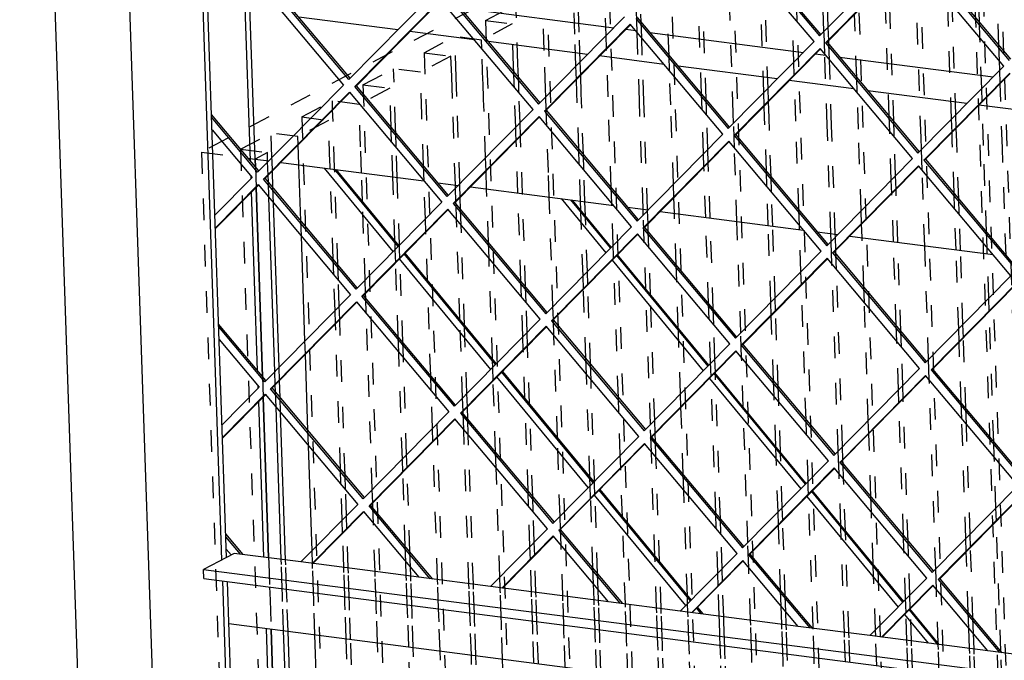
# Model space of a CAD drawing. Units: millimetres. Extents: x -31 to 256, y 17 to 217.
# Drawn here: x 132 to 138, y 41 to 45 of the extents above; entities that cross this region are included whole.
import ezdxf

# ---------------------------------------------------------------- set-up
doc = ezdxf.new("R2010")
doc.units = ezdxf.units.MM
doc.linetypes.add('DASHED', pattern=[15, 7, -8])

# ---------------------------------------------------------------- blocks, each defined once
blk = doc.blocks.new('frame_UNV_1300-75_2SR_std__10', base_point=(6597.71, 1364.36))
at = {"color": 7, "linetype": 'Continuous'}
for p, q in [((6597.71, 2258.61), (6623.8, 1491.36)), ((6729.04, 2251.34), (6778.78, 2244.91)), ((6708.88, 2244.23), (6676.82, 2248.38)), ((6733.72, 2241.02), (6712.78, 2243.73)), ((6782.67, 2244.41), (6785.94, 2243.98)), ((6790.43, 2243.4), (6840.17, 2236.97)), ((6770.27, 2236.29), (6738.21, 2240.44)), ((6795.11, 2233.08), (6774.17, 2235.79)), ((6844.06, 2236.47), (6847.33, 2236.04)), ((6851.81, 2235.46), (6901.55, 2229.03)), ((6831.66, 2228.35), (6799.6, 2232.5)), ((6856.5, 2225.14), (6835.56, 2227.85)), ((6893.05, 2220.41), (6860.98, 2224.56)), ((6917.89, 2217.2), (6896.94, 2219.91)), ((6662.72, 2202.46), (6667.11, 2201.89)), ((6671, 2201.39), (6717.37, 2195.39)), ((6721.86, 2194.81), (6728.5, 2193.95)), ((6732.39, 2193.45), (6778.76, 2187.45)), ((6783.25, 2186.87), (6789.88, 2186.01)), ((6793.78, 2185.51), (6840.15, 2179.51)), ((6844.63, 2178.93), (6851.27, 2178.07)), ((6855.17, 2177.57), (6901.54, 2171.57))]:
    blk.add_line(p, q, dxfattribs=at)
blk = doc.blocks.new('Glas_UNV_1300-75_2SR__11', base_point=(6681.38, 1831.26))
at = {"color": 7, "linetype": 'Continuous'}
for p, q in [((6707.44, 2172.61), (6685.2, 2199.55)), ((6708.99, 2174.18), (6688.38, 2199.14)), ((6688.84, 2199.08), (6709.22, 2174.41)), ((6761.75, 2189.65), (6776.21, 2172.15)), ((6777.75, 2173.72), (6764.93, 2189.24)), ((6777.98, 2173.95), (6765.4, 2189.18)), ((6738.98, 2134.43), (6709.44, 2170.19)), ((6740.53, 2135.99), (6710.99, 2171.76)), ((6711.22, 2171.99), (6740.75, 2136.22)), ((6809.29, 2135.53), (6779.75, 2171.29)), ((6809.52, 2135.76), (6779.98, 2171.52)), ((6778.21, 2169.73), (6807.75, 2133.96)), ((6770.52, 2096.24), (6740.98, 2132)), ((6772.07, 2097.8), (6742.53, 2133.57)), ((6742.76, 2133.8), (6772.29, 2098.03)), ((6840.83, 2097.34), (6811.29, 2133.1)), ((6841.06, 2097.57), (6811.52, 2133.33)), ((6809.75, 2131.54), (6839.29, 2095.77)), ((6802.06, 2058.05), (6772.52, 2093.81)), ((6803.61, 2059.61), (6774.07, 2095.38)), ((6774.3, 2095.61), (6803.83, 2059.84)), ((6872.37, 2059.15), (6842.83, 2094.92)), ((6872.6, 2059.38), (6843.06, 2095.14)), ((6841.29, 2093.35), (6870.82, 2057.58)), ((6807.1, 2055.39), (6805.61, 2057.19)), ((6805.84, 2057.42), (6807.56, 2055.33)), ((6872.83, 2055.16), (6880.47, 2045.9)), ((6883.65, 2045.49), (6874.37, 2056.73)), ((6884.12, 2045.43), (6874.6, 2056.96))]:
    blk.add_line(p, q, dxfattribs=at)
blk = doc.blocks.new('Flameplates_1300-75_2SR__12', base_point=(6645.35, 1467.83))
at = {"color": 8, "linetype": 'DASHED'}
for p, q in [((6892.96, 2334.7), (6645.35, 2204.7)), ((6917.42, 1615.41), (6892.96, 2334.7)), ((6901.64, 2333.58), (6926.1, 1614.28)), ((6895.7, 2330.46), (6920.16, 1611.16)), ((6875.89, 2320.06), (6900.35, 1600.76)), ((6856.08, 2309.66), (6880.54, 1590.36)), ((6836.27, 2299.26), (6860.73, 1579.96)), ((6903.42, 2239.16), (6901.53, 2294.71)), ((6816.47, 2288.86), (6840.92, 1569.56)), ((6897.11, 2246.66), (6895.68, 2288.78)), ((6848.2, 2245.11), (6846.84, 2285.14)), ((6846.81, 2243.7), (6845.42, 2284.4)), ((6796.66, 2278.46), (6821.12, 1559.16)), ((6817.46, 2217.33), (6815.71, 2268.8)), ((6776.85, 2268.06), (6801.31, 1548.77)), ((6878.21, 2209.48), (6876.27, 2266.7)), ((6767.6, 2243.54), (6766.94, 2262.86)), ((6807.17, 2223.49), (6805.81, 2263.6)), ((6808.67, 2221.71), (6807.22, 2264.34)), ((6827.32, 2223.95), (6826.04, 2261.36)), ((6828.71, 2225.36), (6827.54, 2259.58)), ((6867.9, 2216.33), (6866.44, 2259.15)), ((6869.4, 2214.55), (6867.83, 2260.56)), ((6757.04, 2257.66), (6781.5, 1538.37)), ((6766.19, 2242.8), (6765.72, 2256.54)), ((6796.66, 2235.98), (6795.92, 2257.83)), ((6888.09, 2215.39), (6886.78, 2254.2)), ((6737.23, 2247.26), (6747.14, 2252.46)), ((6747.79, 2233.14), (6747.14, 2252.46)), ((6756.28, 2237.6), (6755.82, 2251.34)), ((6786.33, 2243.53), (6786.03, 2252.26)), ((6889.48, 2216.8), (6888.27, 2252.42)), ((6737.23, 2247.26), (6761.69, 1527.97)), ((6737.23, 2247.26), (6745.91, 2246.14)), ((6776.28, 2242.38), (6776.09, 2248)), ((6787.66, 2246.7), (6787.57, 2249.36)), ((6787.82, 2241.74), (6787.66, 2246.7)), ((6837.06, 2233.82), (6836.55, 2248.86)), ((6857.39, 2228.83), (6856.7, 2249.27)), ((6897.28, 2241.71), (6897.11, 2246.66)), ((6745.91, 2246.14), (6736.01, 2240.94)), ((6746.38, 2232.4), (6745.91, 2246.14)), ((6767.93, 2233.91), (6767.6, 2243.54)), ((6787.08, 2221.26), (6786.33, 2243.53)), ((6847.06, 2236.37), (6846.81, 2243.7)), ((6848.34, 2240.81), (6848.2, 2245.11)), ((6717.42, 2236.86), (6727.33, 2242.06)), ((6736.01, 2240.94), (6727.33, 2242.06)), ((6727.77, 2228.93), (6727.33, 2242.06)), ((6736.1, 2238.19), (6736.01, 2240.94)), ((6766.54, 2232.51), (6766.19, 2242.8)), ((6776.43, 2238.08), (6776.28, 2242.38)), ((6788.53, 2221.07), (6787.82, 2241.74)), ((6848.39, 2239.54), (6848.34, 2240.81)), ((6897.84, 2225.27), (6897.28, 2241.71)), ((6717.42, 2236.86), (6741.88, 1517.57)), ((6717.42, 2236.86), (6726.1, 2235.74)), ((6736.45, 2227.81), (6736.1, 2238.19)), ((6756.71, 2225.19), (6756.28, 2237.6)), ((6776.96, 2222.57), (6776.43, 2238.08)), ((6848.56, 2234.59), (6848.39, 2239.54)), ((6903.59, 2234.21), (6903.42, 2239.16)), ((6726.1, 2235.74), (6716.2, 2230.54)), ((6726.33, 2229.12), (6726.1, 2235.74)), ((6768.07, 2229.61), (6767.93, 2233.91)), ((6796.83, 2231.03), (6796.66, 2235.98)), ((6837.21, 2229.52), (6837.06, 2233.82)), ((6847.84, 2213.4), (6847.06, 2236.37)), ((6849.28, 2213.22), (6848.56, 2234.59)), ((6903.69, 2231.19), (6903.59, 2234.21)), ((6697.61, 2226.46), (6707.52, 2231.66)), ((6716.2, 2230.54), (6707.52, 2231.66)), ((6708.17, 2212.34), (6707.52, 2231.66)), ((6716.67, 2216.8), (6716.2, 2230.54)), ((6746.44, 2230.65), (6746.38, 2232.4)), ((6746.58, 2226.5), (6746.44, 2230.65)), ((6747.94, 2228.86), (6747.79, 2233.14)), ((6766.68, 2228.2), (6766.54, 2232.51)), ((6797.21, 2219.95), (6796.83, 2231.03)), ((6903.83, 2226.89), (6903.69, 2231.19)), ((6726.57, 2222), (6726.33, 2229.12)), ((6727.98, 2222.74), (6727.77, 2228.93)), ((6736.48, 2227.2), (6736.45, 2227.81)), ((6748.02, 2226.31), (6747.94, 2228.86)), ((6766.83, 2223.88), (6766.68, 2228.2)), ((6768.28, 2223.69), (6768.07, 2229.61)), ((6837.71, 2214.71), (6837.21, 2229.52)), ((6857.56, 2223.87), (6857.39, 2228.83)), ((6706.29, 2225.34), (6696.39, 2220.14)), ((6697.61, 2226.46), (6722.07, 1507.17)), ((6697.61, 2226.46), (6706.29, 2225.34)), ((6706.72, 2212.81), (6706.29, 2225.34)), ((6736.66, 2221.71), (6736.48, 2227.2)), ((6746.61, 2225.69), (6746.58, 2226.5)), ((6747.05, 2212.75), (6746.61, 2225.69)), ((6748.11, 2223.91), (6748.02, 2226.31)), ((6756.79, 2222.63), (6756.71, 2225.19)), ((6828.85, 2221.05), (6828.71, 2225.36)), ((6897.99, 2220.96), (6897.84, 2225.27)), ((6904.54, 2206.07), (6903.83, 2226.89)), ((6677.8, 2216.06), (6687.71, 2221.26)), ((6696.39, 2220.14), (6687.71, 2221.26)), ((6687.81, 2218.42), (6687.71, 2221.26)), ((6727.52, 2194.08), (6726.57, 2222)), ((6728.95, 2194.41), (6727.98, 2222.74)), ((6737.3, 2202.88), (6736.66, 2221.71)), ((6748.44, 2214.16), (6748.11, 2223.91)), ((6756.94, 2218.33), (6756.79, 2222.63)), ((6767.45, 2205.66), (6766.83, 2223.88)), ((6768.95, 2203.87), (6768.28, 2223.69)), ((6777.96, 2193.16), (6776.96, 2222.57)), ((6788.27, 2186.22), (6787.08, 2221.26)), ((6789.72, 2186.03), (6788.53, 2221.07)), ((6807.34, 2218.53), (6807.17, 2223.49)), ((6808.78, 2218.46), (6808.67, 2221.71)), ((6827.46, 2219.64), (6827.32, 2223.95)), ((6829.03, 2215.84), (6828.85, 2221.05)), ((6857.96, 2212.09), (6857.56, 2223.87)), ((6898.47, 2206.86), (6897.99, 2220.96)), ((6688.45, 2199.56), (6687.81, 2218.42)), ((6696.86, 2206.4), (6696.39, 2220.14)), ((6756.95, 2218.15), (6756.94, 2218.33)), ((6757.11, 2213.2), (6756.95, 2218.15)), ((6798.08, 2194.32), (6797.21, 2219.95)), ((6807.83, 2204.19), (6807.34, 2218.53)), ((6808.84, 2216.75), (6808.78, 2218.46)), ((6827.59, 2216.02), (6827.46, 2219.64)), ((6686.49, 2214.94), (6676.58, 2209.74)), ((6677.8, 2216.06), (6702.26, 1496.77)), ((6677.8, 2216.06), (6686.49, 2214.94)), ((6686.95, 2201.37), (6686.49, 2214.94)), ((6717.23, 2200.32), (6716.67, 2216.8)), ((6809.22, 2205.6), (6808.84, 2216.75)), ((6817.57, 2214.07), (6817.46, 2217.33)), ((6828.18, 2198.5), (6827.59, 2216.02)), ((6829.68, 2196.72), (6829.03, 2215.84)), ((6838.69, 2186), (6837.71, 2214.71)), ((6868.07, 2211.38), (6867.9, 2216.33)), ((6869.53, 2210.6), (6869.4, 2214.55)), ((6888.24, 2211.09), (6888.09, 2215.39)), ((6889.63, 2212.5), (6889.48, 2216.8)), ((6706.76, 2211.6), (6706.72, 2212.81)), ((6706.89, 2207.86), (6706.76, 2211.6)), ((6708.22, 2211.03), (6708.17, 2212.34)), ((6747.1, 2211.34), (6747.05, 2212.75)), ((6747.11, 2210.81), (6747.1, 2211.34)), ((6748.58, 2209.86), (6748.44, 2214.16)), ((6757.61, 2198.61), (6757.11, 2213.2)), ((6817.84, 2206.04), (6817.57, 2214.07)), ((6849.03, 2178.36), (6847.84, 2213.4)), ((6850.47, 2178.17), (6849.28, 2213.22)), ((6858.86, 2185.76), (6857.96, 2212.09)), ((6868.09, 2210.78), (6868.07, 2211.38)), ((6889.78, 2207.98), (6889.63, 2212.5)), ((6658, 2205.66), (6667.9, 2210.86)), ((6676.58, 2209.74), (6667.9, 2210.86)), ((6668.17, 2202.97), (6667.9, 2210.86)), ((6676.67, 2207.13), (6676.58, 2209.74)), ((6708.39, 2206.08), (6708.22, 2211.03)), ((6747.19, 2208.45), (6747.11, 2210.81)), ((6747.77, 2191.46), (6747.19, 2208.45)), ((6748.6, 2209.52), (6748.58, 2209.86)), ((6748.61, 2209), (6748.6, 2209.52)), ((6749.22, 2191.27), (6748.61, 2209)), ((6868.6, 2195.64), (6868.09, 2210.78)), ((6869.57, 2209.59), (6869.53, 2210.6)), ((6869.99, 2197.05), (6869.57, 2209.59)), ((6878.35, 2205.51), (6878.21, 2209.48)), ((6888.34, 2208.17), (6888.24, 2211.09)), ((6888.91, 2191.34), (6888.34, 2208.17)), ((6658, 2205.66), (6682.45, 1486.37)), ((6658, 2205.66), (6666.68, 2204.54)), ((6676.89, 2200.62), (6676.67, 2207.13)), ((6697.14, 2198.01), (6696.86, 2206.4)), ((6707.27, 2196.7), (6706.89, 2207.86)), ((6708.71, 2196.51), (6708.39, 2206.08)), ((6767.62, 2200.7), (6767.45, 2205.66)), ((6809.36, 2201.3), (6809.22, 2205.6)), ((6818.65, 2182.29), (6817.84, 2206.04)), ((6878.57, 2198.88), (6878.35, 2205.51)), ((6890.41, 2189.56), (6889.78, 2207.98)), ((6899.42, 2178.84), (6898.47, 2206.86)), ((6905.72, 2171.35), (6904.54, 2206.07)), ((6645.35, 2204.7), (6662.72, 2202.46)), ((6645.35, 2204.7), (6669.81, 1485.41)), ((6666.68, 2204.54), (6662.72, 2202.46)), ((6666.77, 2201.93), (6666.68, 2204.54)), ((6668.21, 2201.75), (6668.17, 2202.97)), ((6668.31, 2198.66), (6668.21, 2201.75)), ((6737.45, 2198.57), (6737.3, 2202.88)), ((6769.12, 2198.92), (6768.95, 2203.87)), ((6807.97, 2199.89), (6807.83, 2204.19)), ((6662.8, 2199.98), (6663.03, 2193.3)), ((6666.93, 2197.25), (6666.78, 2201.56)), ((6686.97, 2200.85), (6686.95, 2201.37)), ((6687.02, 2199.32), (6686.97, 2200.85)), ((6688.01, 2169.99), (6687.02, 2199.32)), ((6688.46, 2199.03), (6688.45, 2199.56)), ((6689.51, 2168.21), (6688.46, 2199.03)), ((6717.4, 2195.36), (6717.23, 2200.32)), ((6737.65, 2192.77), (6737.45, 2198.57)), ((6757.63, 2198.08), (6757.61, 2198.61)), ((6768.02, 2188.84), (6767.62, 2200.7)), ((6769.47, 2188.65), (6769.12, 2198.92)), ((6808.53, 2183.6), (6807.97, 2199.89)), ((6809.97, 2183.41), (6809.36, 2201.3)), ((6879.41, 2174.43), (6878.57, 2198.88)), ((6697.46, 2188.64), (6697.14, 2198.01)), ((6707.98, 2175.91), (6707.27, 2196.7)), ((6709.46, 2174.66), (6708.71, 2196.51)), ((6717.81, 2183.12), (6717.4, 2195.36)), ((6757.9, 2190.15), (6757.63, 2198.08)), ((6828.35, 2193.54), (6828.18, 2198.5)), ((6829.85, 2191.76), (6829.68, 2196.72)), ((6868.75, 2191.33), (6868.6, 2195.64)), ((6870.14, 2192.74), (6869.99, 2197.05)), ((6667.17, 2190.03), (6667, 2194.98)), ((6668.67, 2188.24), (6668.5, 2193.2)), ((6727.56, 2193), (6727.52, 2194.08)), ((6727.7, 2188.7), (6727.56, 2193)), ((6728.96, 2193.89), (6728.95, 2194.41)), ((6729.09, 2190.11), (6728.96, 2193.89)), ((6738.24, 2175.33), (6737.65, 2192.77)), ((6778.13, 2188.21), (6777.96, 2193.16)), ((6798.23, 2190.02), (6798.08, 2194.32)), ((6828.78, 2180.98), (6828.35, 2193.54)), ((6870.72, 2175.56), (6870.14, 2192.74)), ((6729.23, 2186.04), (6729.09, 2190.11)), ((6748.75, 2162.83), (6747.77, 2191.46)), ((6750.24, 2161.05), (6749.22, 2191.27)), ((6759.1, 2154.81), (6757.9, 2190.15)), ((6798.4, 2184.91), (6798.23, 2190.02)), ((6830.22, 2180.79), (6829.85, 2191.76)), ((6869.28, 2175.74), (6868.75, 2191.33)), ((6889.08, 2186.39), (6888.91, 2191.34)), ((6890.58, 2184.6), (6890.41, 2189.56)), ((6698.32, 2163.37), (6697.48, 2188.12)), ((6727.73, 2187.82), (6727.7, 2188.7)), ((6727.9, 2182.87), (6727.73, 2187.82)), ((6729.4, 2181.09), (6729.23, 2186.04)), ((6768.12, 2185.88), (6768.02, 2188.84)), ((6769.62, 2184.06), (6769.47, 2188.65)), ((6778.15, 2187.53), (6778.13, 2188.21)), ((6778.59, 2174.57), (6778.15, 2187.53)), ((6788.34, 2184.44), (6788.27, 2186.22)), ((6789.73, 2185.85), (6789.72, 2186.03)), ((6789.87, 2181.55), (6789.73, 2185.85)), ((6838.86, 2181.05), (6838.69, 2186)), ((6889.53, 2173.12), (6889.08, 2186.39)), ((6717.96, 2178.82), (6717.81, 2183.12)), ((6729, 2150.45), (6727.9, 2182.87)), ((6768.84, 2164.69), (6768.14, 2185.35)), ((6770.23, 2166.1), (6769.64, 2183.54)), ((6788.63, 2175.71), (6788.34, 2184.44)), ((6798.97, 2168.17), (6798.4, 2184.91)), ((6809.48, 2155.67), (6808.53, 2183.6)), ((6810.97, 2153.89), (6809.97, 2183.41)), ((6859, 2181.46), (6858.86, 2185.76)), ((6890.98, 2172.94), (6890.58, 2184.6)), ((6677.68, 2177.53), (6677.51, 2182.48)), ((6730.5, 2148.63), (6729.4, 2181.09)), ((6789.96, 2178.88), (6789.87, 2181.55)), ((6819.88, 2146.26), (6818.65, 2182.29)), ((6829.62, 2156.13), (6828.78, 2180.98)), ((6831.01, 2157.54), (6830.22, 2180.79)), ((6838.9, 2179.67), (6838.86, 2181.05)), ((6839.37, 2166.01), (6838.9, 2179.67)), ((6859.15, 2177.05), (6859, 2181.46)), ((6718.49, 2163.18), (6717.96, 2178.82)), ((6790.13, 2173.93), (6789.96, 2178.88)), ((6849.11, 2175.88), (6849.03, 2178.36)), ((6850.5, 2177.29), (6850.47, 2178.17)), ((6850.65, 2172.99), (6850.5, 2177.29)), ((6859.7, 2161.01), (6859.15, 2177.05)), ((6899.59, 2173.89), (6899.42, 2178.84)), ((6708.07, 2173.25), (6707.99, 2175.39)), ((6708.21, 2168.94), (6708.07, 2173.25)), ((6709.48, 2174.1), (6709.46, 2174.66)), ((6709.49, 2173.57), (6709.48, 2174.1)), ((6709.6, 2170.35), (6709.49, 2173.57)), ((6738.41, 2170.37), (6738.24, 2175.33)), ((6778.64, 2173.15), (6778.59, 2174.57)), ((6778.66, 2172.62), (6778.64, 2173.15)), ((6789.15, 2160.42), (6788.63, 2175.71)), ((6790.65, 2158.6), (6790.13, 2173.93)), ((6849.36, 2168.55), (6849.11, 2175.88)), ((6870.21, 2148.51), (6869.28, 2175.74)), ((6871.7, 2146.73), (6870.72, 2175.56)), ((6880.66, 2137.7), (6879.41, 2174.43)), ((6890.4, 2147.57), (6889.53, 2173.12)), ((6899.66, 2171.81), (6899.59, 2173.89)), ((6688.18, 2165.03), (6688.01, 2169.99)), ((6710.53, 2143.22), (6709.6, 2170.35)), ((6739.52, 2137.72), (6738.41, 2170.37)), ((6778.74, 2170.26), (6778.66, 2172.62)), ((6780.26, 2125.34), (6778.74, 2170.26)), ((6850.69, 2171.72), (6850.65, 2172.99)), ((6850.86, 2166.77), (6850.69, 2171.72)), ((6891.79, 2148.98), (6890.98, 2172.94)), ((6900.15, 2157.45), (6899.66, 2171.81)), ((6689.68, 2163.25), (6689.51, 2168.21)), ((6709.03, 2145), (6708.21, 2168.94)), ((6799.14, 2163.21), (6798.97, 2168.17)), ((6851.42, 2108.07), (6849.36, 2168.55)), ((6852.81, 2109.48), (6850.86, 2166.77)), ((6688.58, 2153.49), (6688.18, 2165.03)), ((6768.99, 2160.39), (6768.84, 2164.69)), ((6770.38, 2161.8), (6770.23, 2166.1)), ((6839.51, 2161.71), (6839.37, 2166.01)), ((6689.97, 2154.9), (6689.68, 2163.25)), ((6698.47, 2159.07), (6698.32, 2163.37)), ((6719.53, 2132.5), (6718.51, 2162.66)), ((6748.91, 2157.88), (6748.75, 2162.83)), ((6750.41, 2156.09), (6750.24, 2161.05)), ((6769.76, 2137.84), (6768.99, 2160.39)), ((6771.26, 2136.06), (6770.38, 2161.8)), ((6799.67, 2147.69), (6799.14, 2163.21)), ((6840.99, 2118.19), (6839.51, 2161.71)), ((6859.87, 2156.06), (6859.7, 2161.01)), ((6698.52, 2157.49), (6698.47, 2159.07)), ((6698.69, 2152.54), (6698.52, 2157.49)), ((6749.35, 2144.94), (6748.91, 2157.88)), ((6790.64, 2116.63), (6789.17, 2159.89)), ((6792.03, 2118.03), (6790.67, 2158.08)), ((6831.16, 2153.24), (6831.01, 2157.54)), ((6900.29, 2153.15), (6900.15, 2157.45)), ((6690.11, 2150.6), (6689.97, 2154.9)), ((6750.74, 2146.35), (6750.41, 2156.09)), ((6759.25, 2150.51), (6759.1, 2154.81)), ((6809.64, 2150.72), (6809.48, 2155.67)), ((6829.77, 2151.83), (6829.62, 2156.13)), ((6861.16, 2117.95), (6859.87, 2156.06)), ((6688.72, 2149.19), (6688.58, 2153.49)), ((6700.63, 2095.55), (6698.69, 2152.54)), ((6811.14, 2148.94), (6810.97, 2153.89)), ((6830.49, 2130.68), (6829.77, 2151.83)), ((6831.99, 2128.9), (6831.16, 2153.24)), ((6901.72, 2111.03), (6900.29, 2153.15)), ((6690.32, 2102.17), (6688.72, 2149.19)), ((6691.82, 2100.39), (6690.11, 2150.6)), ((6729.86, 2125.18), (6729.02, 2149.92)), ((6731.25, 2126.59), (6730.52, 2148.11)), ((6759.25, 2150.34), (6759.25, 2150.51)), ((6759.42, 2145.38), (6759.25, 2150.34)), ((6810.13, 2136.38), (6809.64, 2150.72)), ((6811.52, 2137.79), (6811.14, 2148.94)), ((6870.37, 2143.56), (6870.21, 2148.51)), ((6890.55, 2143.27), (6890.4, 2147.57)), ((6891.94, 2144.68), (6891.79, 2148.98)), ((6709.2, 2140.04), (6709.03, 2145)), ((6749.5, 2140.63), (6749.35, 2144.94)), ((6750.89, 2142.04), (6750.74, 2146.35)), ((6760.55, 2112.26), (6759.42, 2145.38)), ((6800.39, 2126.5), (6799.68, 2147.16)), ((6820.15, 2138.22), (6819.88, 2146.26)), ((6871.87, 2141.78), (6871.7, 2146.73)), ((6892.72, 2121.74), (6891.94, 2144.68)), ((6678.98, 2139.31), (6678.83, 2143.62)), ((6710.69, 2138.26), (6710.53, 2143.22)), ((6751.53, 2123.17), (6750.89, 2142.04)), ((6870.91, 2127.82), (6870.37, 2143.56)), ((6872.3, 2129.23), (6871.87, 2141.78)), ((6891.22, 2123.52), (6890.55, 2143.27)), ((6710.37, 2105.43), (6709.2, 2140.04)), ((6711.76, 2106.84), (6710.69, 2138.26)), ((6750.03, 2124.99), (6749.5, 2140.63)), ((6820.69, 2122.22), (6820.15, 2138.22)), ((6670.62, 2130.85), (6670.47, 2135.15)), ((6739.61, 2135.06), (6739.54, 2137.19)), ((6739.75, 2130.76), (6739.61, 2135.06)), ((6769.93, 2132.89), (6769.76, 2137.84)), ((6771.42, 2131.1), (6771.26, 2136.06)), ((6810.18, 2134.96), (6810.13, 2136.38)), ((6810.2, 2134.43), (6810.18, 2134.96)), ((6811.67, 2133.48), (6811.52, 2137.79)), ((6880.88, 2131.07), (6880.66, 2137.7)), ((6665.11, 2132.16), (6665.33, 2125.49)), ((6669.23, 2129.44), (6669.08, 2133.74)), ((6719.7, 2127.55), (6719.53, 2132.5)), ((6771.06, 2099.53), (6769.93, 2132.89)), ((6810.28, 2132.08), (6810.2, 2134.43)), ((6811.78, 2087.86), (6810.28, 2132.08)), ((6811.68, 2133.14), (6811.67, 2133.48)), ((6813.28, 2086.07), (6811.7, 2132.61)), ((6740.54, 2107.51), (6739.75, 2130.76)), ((6772.54, 2098.28), (6771.42, 2131.1)), ((6830.66, 2125.73), (6830.49, 2130.68)), ((6832.15, 2123.95), (6831.99, 2128.9)), ((6872.45, 2124.93), (6872.3, 2129.23)), ((6882.96, 2069.88), (6880.88, 2131.07)), ((6669.48, 2122.21), (6669.31, 2127.16)), ((6670.98, 2120.43), (6670.81, 2125.38)), ((6720.12, 2115.31), (6719.7, 2127.55)), ((6731.4, 2122.29), (6731.25, 2126.59)), ((6780.43, 2120.39), (6780.26, 2125.34)), ((6800.53, 2122.2), (6800.39, 2126.5)), ((6831.21, 2109.49), (6830.66, 2125.73)), ((6871.06, 2123.52), (6870.91, 2127.82)), ((6730.01, 2120.88), (6729.86, 2125.18)), ((6731.54, 2118.22), (6731.4, 2122.29)), ((6751.05, 2095.01), (6750.05, 2124.46)), ((6752.55, 2093.23), (6751.55, 2122.65)), ((6801.28, 2100.35), (6800.53, 2122.2)), ((6832.71, 2107.68), (6832.15, 2123.95)), ((6872.51, 2080.7), (6871.06, 2123.52)), ((6874.01, 2078.92), (6872.45, 2124.93)), ((6891.39, 2118.57), (6891.22, 2123.52)), ((6730.04, 2120.01), (6730.01, 2120.88)), ((6730.21, 2115.05), (6730.04, 2120.01)), ((6780.9, 2106.75), (6780.43, 2120.39)), ((6822.18, 2078.44), (6820.71, 2121.7)), ((6892.89, 2116.79), (6892.72, 2121.74)), ((6731.71, 2113.27), (6731.54, 2118.22)), ((6790.94, 2107.89), (6790.64, 2116.63)), ((6792.18, 2113.73), (6792.03, 2118.03)), ((6841.16, 2113.23), (6840.99, 2118.19)), ((6861.31, 2113.64), (6861.16, 2117.95)), ((6892.71, 2079.76), (6891.39, 2118.57)), ((6894.1, 2081.17), (6892.89, 2116.79)), ((6679.98, 2109.71), (6679.81, 2114.67)), ((6720.26, 2111), (6720.12, 2115.31)), ((6731.91, 2065.12), (6730.21, 2115.05)), ((6733.35, 2064.93), (6731.71, 2113.27)), ((6792.27, 2111.07), (6792.18, 2113.73)), ((6841.67, 2098.19), (6841.16, 2113.23)), ((6862.01, 2093.19), (6861.31, 2113.64)), ((6721.78, 2066.43), (6720.26, 2111)), ((6761.4, 2087), (6760.56, 2111.73)), ((6792.44, 2106.11), (6792.27, 2111.07)), ((6852.96, 2105.17), (6852.81, 2109.48)), ((6901.89, 2106.07), (6901.72, 2111.03)), ((6711.91, 2102.54), (6711.76, 2106.84)), ((6740.71, 2102.56), (6740.54, 2107.51)), ((6781.04, 2102.45), (6780.9, 2106.75)), ((6792.09, 2074.07), (6790.94, 2107.89)), ((6831.93, 2088.32), (6831.23, 2108.97)), ((6833.32, 2089.72), (6832.73, 2107.15)), ((6851.67, 2100.74), (6851.42, 2108.07)), ((6710.52, 2101.13), (6710.37, 2105.43)), ((6793.59, 2072.25), (6792.44, 2106.11)), ((6853, 2103.91), (6852.96, 2105.17)), ((6853.17, 2098.95), (6853, 2103.91)), ((6902.45, 2089.63), (6901.89, 2106.07)), ((6690.49, 2097.22), (6690.32, 2102.17)), ((6691.99, 2095.44), (6691.82, 2100.39)), ((6711.33, 2077.18), (6710.52, 2101.13)), ((6712.83, 2075.4), (6711.91, 2102.54)), ((6741.91, 2067.24), (6740.71, 2102.56)), ((6781.57, 2086.8), (6781.04, 2102.45)), ((6801.44, 2095.4), (6801.28, 2100.35)), ((6852.24, 2084.03), (6851.67, 2100.74)), ((6690.88, 2085.68), (6690.49, 2097.22)), ((6771.15, 2096.87), (6771.08, 2099)), ((6771.3, 2092.57), (6771.15, 2096.87)), ((6772.56, 2097.71), (6772.54, 2098.28)), ((6772.58, 2097.19), (6772.56, 2097.71)), ((6772.69, 2093.98), (6772.58, 2097.19)), ((6841.72, 2096.76), (6841.67, 2098.19)), ((6841.74, 2096.24), (6841.72, 2096.76)), ((6853.74, 2082.22), (6853.17, 2098.95)), ((6692.27, 2087.09), (6691.99, 2095.44)), ((6700.77, 2091.25), (6700.63, 2095.55)), ((6751.22, 2090.06), (6751.05, 2095.01)), ((6773.56, 2068.24), (6772.69, 2093.98)), ((6802.6, 2061.34), (6801.44, 2095.4)), ((6841.82, 2093.89), (6841.74, 2096.24)), ((6843.29, 2050.71), (6841.82, 2093.89)), ((6700.83, 2089.68), (6700.77, 2091.25)), ((6752.72, 2088.28), (6752.55, 2093.23)), ((6772.06, 2070.02), (6771.3, 2092.57)), ((6862.17, 2088.24), (6862.01, 2093.19)), ((6692.42, 2082.78), (6692.27, 2087.09)), ((6700.99, 2084.72), (6700.83, 2089.68)), ((6751.66, 2077.12), (6751.22, 2090.06)), ((6753.05, 2078.53), (6752.72, 2088.28)), ((6811.95, 2082.9), (6811.78, 2087.86)), ((6832.07, 2084.01), (6831.93, 2088.32)), ((6833.46, 2085.42), (6833.32, 2089.72)), ((6862.75, 2071.3), (6862.17, 2088.24)), ((6902.6, 2085.33), (6902.45, 2089.63)), ((6691.03, 2081.38), (6690.88, 2085.68)), ((6701.53, 2069.04), (6700.99, 2084.72)), ((6761.55, 2082.69), (6761.4, 2087)), ((6782.53, 2058.57), (6781.59, 2086.27)), ((6813.45, 2081.12), (6813.28, 2086.07)), ((6832.79, 2062.87), (6832.07, 2084.01)), ((6834.29, 2061.08), (6833.46, 2085.42)), ((6904.03, 2043.21), (6902.6, 2085.33)), ((6691.4, 2070.35), (6691.03, 2081.38)), ((6692.85, 2070.17), (6692.42, 2082.78)), ((6761.56, 2082.52), (6761.55, 2082.69)), ((6761.73, 2077.57), (6761.56, 2082.52)), ((6812.44, 2068.56), (6811.95, 2082.9)), ((6813.83, 2069.97), (6813.45, 2081.12)), ((6853.41, 2049.4), (6852.25, 2083.51)), ((6854.86, 2049.21), (6853.75, 2081.69)), ((6872.68, 2075.75), (6872.51, 2080.7)), ((6894.24, 2076.86), (6894.1, 2081.17)), ((6753.2, 2074.23), (6753.05, 2078.53)), ((6762.28, 2061.19), (6761.73, 2077.57)), ((6822.46, 2070.41), (6822.18, 2078.44)), ((6874.18, 2073.96), (6874.01, 2078.92)), ((6892.85, 2075.46), (6892.71, 2079.76)), ((6681.28, 2071.66), (6681.14, 2075.8)), ((6711.5, 2072.23), (6711.33, 2077.18)), ((6713, 2070.45), (6712.83, 2075.4)), ((6751.81, 2072.82), (6751.66, 2077.12)), ((6873.22, 2060.01), (6872.68, 2075.75)), ((6893.52, 2055.71), (6892.85, 2075.46)), ((6895.02, 2053.93), (6894.24, 2076.86)), ((6667.1, 2073.5), (6667.16, 2071.9)), ((6667.16, 2071.9), (6667.42, 2064.11)), ((6671.21, 2071.38), (6671.15, 2072.97)), ((6671.47, 2063.59), (6671.21, 2071.38)), ((6672.65, 2071.19), (6672.6, 2072.79)), ((6672.91, 2063.4), (6672.65, 2071.19)), ((6681.28, 2071.5), (6681.28, 2071.66)), ((6681.33, 2070.07), (6681.28, 2071.5)), ((6711.65, 2067.73), (6711.5, 2072.23)), ((6752.16, 2062.5), (6751.81, 2072.82)), ((6753.6, 2062.31), (6753.2, 2074.23)), ((6792.66, 2057.26), (6792.11, 2073.54)), ((6794.1, 2057.07), (6793.61, 2071.72)), ((6874.61, 2061.41), (6874.18, 2073.96)), ((6681.6, 2062.28), (6681.33, 2070.07)), ((6691.46, 2068.76), (6691.4, 2070.35)), ((6691.72, 2060.97), (6691.46, 2068.76)), ((6692.9, 2068.57), (6692.85, 2070.17)), ((6693.17, 2060.78), (6692.9, 2068.57)), ((6701.58, 2067.45), (6701.53, 2069.04)), ((6713.1, 2067.55), (6713, 2070.45)), ((6772.23, 2065.07), (6772.06, 2070.02)), ((6773.73, 2063.29), (6773.56, 2068.24)), ((6812.58, 2064.26), (6812.44, 2068.56)), ((6813.97, 2065.67), (6813.83, 2069.97)), ((6823.04, 2053.33), (6822.46, 2070.41)), ((6863.47, 2050.13), (6862.77, 2070.78)), ((6883.19, 2063.25), (6882.96, 2069.88)), ((6701.85, 2059.66), (6701.58, 2067.45)), ((6711.71, 2066.14), (6711.65, 2067.73)), ((6711.97, 2058.35), (6711.71, 2066.14)), ((6713.15, 2065.96), (6713.1, 2067.55)), ((6713.42, 2058.16), (6713.15, 2065.96)), ((6721.83, 2064.83), (6721.78, 2066.43)), ((6722.1, 2057.04), (6721.83, 2064.83)), ((6731.96, 2063.52), (6731.91, 2065.12)), ((6733.4, 2063.34), (6733.35, 2064.93)), ((6742.03, 2063.81), (6741.91, 2067.24)), ((6772.41, 2059.88), (6772.23, 2065.07)), ((6814.36, 2054.45), (6813.97, 2065.67)), ((6667.42, 2064.11), (6667.49, 2061.99)), ((6667.49, 2061.99), (6667.57, 2059.85)), ((6671.54, 2061.46), (6671.47, 2063.59)), ((6672.99, 2061.28), (6672.91, 2063.4)), ((6681.67, 2060.15), (6681.6, 2062.28)), ((6732.22, 2055.73), (6731.96, 2063.52)), ((6733.67, 2055.54), (6733.4, 2063.34)), ((6742.06, 2062.94), (6742.03, 2063.81)), ((6742.09, 2062.21), (6742.06, 2062.94)), ((6742.35, 2054.42), (6742.09, 2062.21)), ((6752.21, 2060.9), (6752.16, 2062.5)), ((6753.66, 2060.72), (6753.6, 2062.31)), ((6773.85, 2059.69), (6773.73, 2063.29)), ((6812.91, 2054.64), (6812.58, 2064.26)), ((6832.96, 2057.91), (6832.79, 2062.87)), ((6883.78, 2045.84), (6883.19, 2063.25)), ((6667.57, 2059.85), (6667.88, 2050.46)), ((6671.61, 2059.33), (6671.54, 2061.46)), ((6671.93, 2049.94), (6671.61, 2059.33)), ((6673.06, 2059.14), (6672.99, 2061.28)), ((6673.38, 2049.75), (6673.06, 2059.14)), ((6681.74, 2058.02), (6681.67, 2060.15)), ((6691.79, 2058.85), (6691.72, 2060.97)), ((6691.87, 2056.71), (6691.79, 2058.85)), ((6693.24, 2058.66), (6693.17, 2060.78)), ((6693.31, 2056.52), (6693.24, 2058.66)), ((6701.92, 2057.54), (6701.85, 2059.66)), ((6712.05, 2056.23), (6711.97, 2058.35)), ((6752.48, 2053.11), (6752.21, 2060.9)), ((6753.92, 2052.92), (6753.66, 2060.72)), ((6762.34, 2059.59), (6762.28, 2061.19)), ((6762.6, 2051.8), (6762.34, 2059.59)), ((6772.46, 2058.28), (6772.41, 2059.88)), ((6773.91, 2058.1), (6773.85, 2059.69)), ((6782.57, 2057.53), (6782.53, 2058.57)), ((6802.69, 2058.69), (6802.62, 2060.81)), ((6802.79, 2055.95), (6802.69, 2058.69)), ((6834.46, 2056.13), (6834.29, 2061.08)), ((6873.26, 2058.57), (6873.22, 2060.01)), ((6873.28, 2058.05), (6873.26, 2058.57)), ((6874.75, 2057.11), (6874.61, 2061.41)), ((6682.06, 2048.63), (6681.74, 2058.02)), ((6692.19, 2047.32), (6691.87, 2056.71)), ((6693.63, 2047.13), (6693.31, 2056.52)), ((6701.99, 2055.4), (6701.92, 2057.54)), ((6702.31, 2046.01), (6701.99, 2055.4)), ((6712.12, 2054.09), (6712.05, 2056.23)), ((6713.49, 2056.04), (6713.42, 2058.16)), ((6713.56, 2053.9), (6713.49, 2056.04)), ((6722.17, 2054.92), (6722.1, 2057.04)), ((6732.3, 2053.61), (6732.22, 2055.73)), ((6733.74, 2053.42), (6733.67, 2055.54)), ((6772.73, 2050.49), (6772.46, 2058.28)), ((6774.17, 2050.3), (6773.91, 2058.1)), ((6782.85, 2049.18), (6782.57, 2057.53)), ((6792.71, 2055.67), (6792.66, 2057.26)), ((6792.98, 2047.87), (6792.71, 2055.67)), ((6794.16, 2055.48), (6794.1, 2057.07)), ((6794.42, 2047.68), (6794.16, 2055.48)), ((6802.84, 2054.36), (6802.79, 2055.95)), ((6833.16, 2052.02), (6832.96, 2057.91)), ((6834.61, 2051.83), (6834.46, 2056.13)), ((6873.36, 2055.7), (6873.28, 2058.05)), ((6873.67, 2046.78), (6873.36, 2055.7)), ((6874.76, 2056.76), (6874.75, 2057.11)), ((6875.11, 2046.59), (6874.78, 2056.23)), ((6893.69, 2050.75), (6893.52, 2055.71)), ((6712.44, 2044.7), (6712.12, 2054.09)), ((6713.88, 2044.51), (6713.56, 2053.9)), ((6722.24, 2052.78), (6722.17, 2054.92)), ((6722.56, 2043.39), (6722.24, 2052.78)), ((6732.37, 2051.47), (6732.3, 2053.61)), ((6733.81, 2051.28), (6733.74, 2053.42)), ((6742.42, 2052.3), (6742.35, 2054.42)), ((6742.5, 2050.16), (6742.42, 2052.3)), ((6752.55, 2050.99), (6752.48, 2053.11)), ((6753.99, 2050.8), (6753.92, 2052.92)), ((6803.1, 2046.56), (6802.84, 2054.36)), ((6812.97, 2053.05), (6812.91, 2054.64)), ((6813.12, 2048.6), (6812.97, 2053.05)), ((6814.41, 2052.86), (6814.36, 2054.45)), ((6814.62, 2046.79), (6814.41, 2052.86)), ((6823.09, 2051.74), (6823.04, 2053.33)), ((6833.22, 2050.43), (6833.16, 2052.02)), ((6895.19, 2048.97), (6895.02, 2053.93)), ((6732.69, 2042.08), (6732.37, 2051.47)), ((6734.13, 2041.89), (6733.81, 2051.28)), ((6742.81, 2040.77), (6742.5, 2050.16)), ((6752.62, 2048.85), (6752.55, 2050.99)), ((6752.94, 2039.46), (6752.62, 2048.85)), ((6754.07, 2048.66), (6753.99, 2050.8)), ((6762.67, 2049.68), (6762.6, 2051.8)), ((6762.75, 2047.54), (6762.67, 2049.68)), ((6772.8, 2048.37), (6772.73, 2050.49)), ((6774.24, 2048.18), (6774.17, 2050.3)), ((6782.93, 2047.06), (6782.85, 2049.18)), ((6823.36, 2043.94), (6823.09, 2051.74)), ((6833.48, 2042.63), (6833.22, 2050.43)), ((6834.66, 2050.24), (6834.61, 2051.83)), ((6834.93, 2042.45), (6834.66, 2050.24)), ((6843.3, 2050.37), (6843.29, 2050.71)), ((6843.61, 2041.32), (6843.3, 2050.37)), ((6853.47, 2047.81), (6853.41, 2049.4)), ((6854.91, 2047.62), (6854.86, 2049.21)), ((6863.54, 2048.09), (6863.47, 2050.13)), ((6893.92, 2044.16), (6893.69, 2050.75)), ((6895.36, 2043.97), (6895.19, 2048.97)), ((6693.94, 1995.78), (6692.19, 2047.32)), ((6695.44, 1993.96), (6693.63, 2047.13)), ((6704.45, 1983.05), (6702.31, 2046.01)), ((6754.38, 2039.27), (6754.07, 2048.66)), ((6763.07, 2038.15), (6762.75, 2047.54)), ((6772.87, 2046.23), (6772.8, 2048.37)), ((6773.19, 2036.84), (6772.87, 2046.23)), ((6774.32, 2046.04), (6774.24, 2048.18)), ((6774.64, 2036.66), (6774.32, 2046.04)), ((6783, 2044.92), (6782.93, 2047.06)), ((6793.05, 2045.75), (6792.98, 2047.87)), ((6793.12, 2043.61), (6793.05, 2045.75)), ((6794.5, 2045.56), (6794.42, 2047.68)), ((6803.18, 2044.44), (6803.1, 2046.56)), ((6813.13, 2048.08), (6813.12, 2048.6)), ((6813.23, 2045.25), (6813.13, 2048.08)), ((6814.63, 2046.26), (6814.62, 2046.79)), ((6814.67, 2045.07), (6814.63, 2046.26)), ((6853.73, 2040.01), (6853.47, 2047.81)), ((6855.18, 2039.83), (6854.91, 2047.62)), ((6863.86, 2038.7), (6863.54, 2048.09)), ((6873.72, 2045.19), (6873.67, 2046.78)), ((6875.16, 2045), (6875.11, 2046.59)), ((6714.88, 1972.79), (6712.44, 2044.7)), ((6716.53, 1966.51), (6713.88, 2044.51)), ((6725.22, 1965.39), (6722.56, 2043.39)), ((6783.32, 2035.53), (6783, 2044.92)), ((6793.44, 2034.22), (6793.12, 2043.61)), ((6794.57, 2043.42), (6794.5, 2045.56)), ((6794.89, 2034.04), (6794.57, 2043.42)), ((6803.25, 2042.3), (6803.18, 2044.44)), ((6813.3, 2043.13), (6813.23, 2045.25)), ((6813.38, 2040.99), (6813.3, 2043.13)), ((6814.75, 2042.94), (6814.67, 2045.07)), ((6814.82, 2040.8), (6814.75, 2042.94)), ((6823.43, 2041.82), (6823.36, 2043.94)), ((6833.55, 2040.51), (6833.48, 2042.63)), ((6835, 2040.32), (6834.93, 2042.45)), ((6873.98, 2037.39), (6873.72, 2045.19)), ((6875.43, 2037.21), (6875.16, 2045)), ((6883.8, 2045.31), (6883.79, 2045.47)), ((6883.85, 2043.88), (6883.8, 2045.31)), ((6884.11, 2036.08), (6883.85, 2043.88)), ((6893.97, 2042.57), (6893.92, 2044.16)), ((6894.24, 2034.77), (6893.97, 2042.57)), ((6895.42, 2042.38), (6895.36, 2043.97)), ((6904.04, 2042.85), (6904.03, 2043.21)), ((6904.36, 2033.47), (6904.04, 2042.85)), ((6735.34, 1964.08), (6732.69, 2042.08)), ((6736.79, 1963.89), (6734.13, 2041.89)), ((6745.47, 1962.77), (6742.81, 2040.77)), ((6803.57, 2032.91), (6803.25, 2042.3)), ((6813.69, 2031.6), (6813.38, 2040.99)), ((6815.14, 2031.42), (6814.82, 2040.8)), ((6823.5, 2039.68), (6823.43, 2041.82)), ((6833.63, 2038.37), (6833.55, 2040.51)), ((6843.68, 2039.2), (6843.61, 2041.32)), ((6895.68, 2034.59), (6895.42, 2042.38))]:
    blk.add_line(p, q, dxfattribs=at)
at = {"color": 7, "linetype": 'Continuous'}
for p, q in [((6662.72, 2202.46), (6662.8, 2199.98)), ((6666.78, 2201.56), (6666.77, 2201.93)), ((6668.5, 2193.2), (6668.31, 2198.66)), ((6677.51, 2182.48), (6676.89, 2200.62)), ((6667, 2194.98), (6666.93, 2197.25)), ((6663.03, 2193.3), (6665.11, 2132.16)), ((6669.08, 2133.74), (6667.17, 2190.03)), ((6670.47, 2135.15), (6668.67, 2188.24)), ((6697.48, 2188.12), (6697.46, 2188.64)), ((6768.14, 2185.35), (6768.12, 2185.88)), ((6769.64, 2183.54), (6769.62, 2184.06)), ((6678.83, 2143.62), (6677.68, 2177.53)), ((6707.99, 2175.39), (6707.98, 2175.91)), ((6718.51, 2162.66), (6718.49, 2163.18)), ((6789.17, 2159.89), (6789.15, 2160.42)), ((6790.67, 2158.08), (6790.65, 2158.6)), ((6729.02, 2149.92), (6729, 2150.45)), ((6730.52, 2148.11), (6730.5, 2148.63)), ((6799.68, 2147.16), (6799.67, 2147.69)), ((6679.81, 2114.67), (6678.98, 2139.31)), ((6739.54, 2137.19), (6739.52, 2137.72)), ((6811.7, 2132.61), (6811.68, 2133.14)), ((6669.31, 2127.16), (6669.23, 2129.44)), ((6670.81, 2125.38), (6670.62, 2130.85)), ((6665.33, 2125.49), (6667.1, 2073.5)), ((6671.15, 2072.97), (6669.48, 2122.21)), ((6750.05, 2124.46), (6750.03, 2124.99)), ((6751.55, 2122.65), (6751.53, 2123.17)), ((6820.71, 2121.7), (6820.69, 2122.22)), ((6672.6, 2072.79), (6670.98, 2120.43)), ((6681.14, 2075.8), (6679.98, 2109.71)), ((6760.56, 2111.73), (6760.55, 2112.26)), ((6831.23, 2108.97), (6831.21, 2109.49)), ((6832.73, 2107.15), (6832.71, 2107.68)), ((6771.08, 2099), (6771.06, 2099.53)), ((6781.59, 2086.27), (6781.57, 2086.8)), ((6852.25, 2083.51), (6852.24, 2084.03)), ((6853.75, 2081.69), (6853.74, 2082.22)), ((6792.11, 2073.54), (6792.09, 2074.07)), ((6793.61, 2071.72), (6793.59, 2072.25)), ((6862.77, 2070.78), (6862.75, 2071.3)), ((6802.62, 2060.81), (6802.6, 2061.34)), ((6874.78, 2056.23), (6874.76, 2056.76)), ((6667.88, 2050.46), (6687.17, 1483.16)), ((6691.14, 1485.24), (6671.93, 2049.94)), ((6692.36, 1491.57), (6673.38, 2049.75)), ((6701.04, 1490.44), (6682.06, 2048.63)), ((6883.79, 2045.47), (6883.78, 2045.84))]:
    blk.add_line(p, q, dxfattribs=at)
blk = doc.blocks.new('U-profiel_vonkenscherm_1050-50_2SL__13', base_point=(6586.53, 1461.99))
at = {"color": 7, "linetype": 'Continuous'}
for p, q in [((6648.46, 1479.41), (6586.53, 3300.51)), ((6652, 2072.86), (6611.34, 3268.8)), ((6653.49, 2073.64), (6612.85, 3268.61)), ((6661.22, 2201.85), (6659.26, 2259.64)), ((6662.72, 2202.46), (6660.72, 2261.12)), ((6662.8, 2199.98), (6662.72, 2202.46)), ((6661.42, 2196.13), (6661.39, 2196.9)), ((6665.11, 2132.16), (6663.03, 2193.3)), ((6663.53, 2134.04), (6661.57, 2191.82)), ((6663.73, 2128.31), (6663.7, 2129.08)), ((6667.1, 2073.5), (6665.33, 2125.49)), ((6665.58, 2073.69), (6663.87, 2124.01)), ((6672.32, 1475.36), (6652.23, 2066.07)), ((6673.8, 1476.14), (6653.75, 2065.88)), ((6685.69, 1482.38), (6666.37, 2050.66)), ((6687.17, 1483.16), (6667.88, 2050.46))]:
    blk.add_line(p, q, dxfattribs=at)
blk = doc.blocks.new('L-profiel_vonkenscherm_1050-50_2SL__14', base_point=(6628.69, 1906.69))
at = {"color": 7, "linetype": 'Continuous'}
for p, q in [((6655.96, 2074.94), (6653.49, 2073.64)), ((6677.53, 2072.15), (6655.96, 2074.94)), ((6653.49, 2073.64), (6646.06, 2069.74)), ((6715.72, 2067.21), (6677.53, 2072.15)), ((6646.16, 2066.86), (6646.06, 2069.74)), ((6646.06, 2069.74), (7785.08, 1922.42)), ((6646.16, 2066.86), (7785.18, 1919.54)), ((6738.92, 2064.21), (6715.72, 2067.21)), ((6777.11, 2059.27), (6738.92, 2064.21)), ((6800.31, 2056.27), (6777.11, 2059.27)), ((6838.5, 2051.33), (6800.31, 2056.27)), ((6654.22, 2052.23), (7779.49, 1906.69)), ((6861.69, 2048.33), (6838.5, 2051.33)), ((6899.88, 2043.39), (6861.69, 2048.33)), ((6923.08, 2040.39), (6899.88, 2043.39))]:
    blk.add_line(p, q, dxfattribs=at)
blk = doc.blocks.new('gaas_1050-50_2SL__15', base_point=(6630.17, 1931.65))
at = {"color": 7, "linetype": 'Continuous'}
for p, q in [((6843.61, 2240.46), (6813.68, 2276.07)), ((6815.45, 2277.86), (6845.39, 2242.26)), ((6815.95, 2278.12), (6845.77, 2242.65)), ((6845.39, 2242.26), (6873.15, 2270.4)), ((6876.84, 2269.92), (6906.77, 2234.32)), ((6877.33, 2270.18), (6907.16, 2234.71)), ((6875.07, 2268.13), (6847.3, 2239.99)), ((6875.18, 2268), (6847.79, 2240.25)), ((6905, 2232.52), (6875.07, 2268.13)), ((6693.07, 2228.2), (6663.13, 2263.81)), ((6693.45, 2228.59), (6663.63, 2264.07)), ((6661.36, 2262.01), (6691.3, 2226.4)), ((6720.84, 2256.34), (6693.07, 2228.2)), ((6725.02, 2256.13), (6754.84, 2220.65)), ((6694.98, 2225.93), (6722.75, 2254.07)), ((6695.48, 2226.19), (6722.86, 2253.94)), ((6752.68, 2218.46), (6722.75, 2254.07)), ((6724.52, 2255.87), (6754.46, 2220.26)), ((6754.46, 2220.26), (6782.23, 2248.4)), ((6785.91, 2247.93), (6815.84, 2212.32)), ((6786.4, 2248.19), (6816.23, 2212.71)), ((6784.14, 2246.13), (6756.37, 2217.99)), ((6784.25, 2246), (6756.86, 2218.25)), ((6814.07, 2210.53), (6784.14, 2246.13)), ((6815.84, 2212.32), (6843.61, 2240.46)), ((6847.79, 2240.25), (6847.3, 2239.99)), ((6847.3, 2239.99), (6877.23, 2204.38)), ((6847.79, 2240.25), (6877.62, 2204.77)), ((6845.52, 2238.19), (6817.76, 2210.05)), ((6845.63, 2238.06), (6818.25, 2210.31)), ((6875.46, 2202.59), (6845.52, 2238.19)), ((6877.23, 2204.38), (6905, 2232.52)), ((6906.91, 2230.25), (6879.14, 2202.11)), ((6907.02, 2230.12), (6879.64, 2202.37)), ((6691.3, 2226.4), (6663.53, 2198.26)), ((6665.44, 2195.99), (6693.21, 2224.13)), ((6693.21, 2224.13), (6723.14, 2188.53)), ((6695.48, 2226.19), (6694.98, 2225.93)), ((6724.92, 2190.32), (6694.98, 2225.93)), ((6725.3, 2190.71), (6695.48, 2226.19)), ((6665.93, 2196.25), (6693.32, 2224)), ((6724.92, 2190.32), (6752.68, 2218.46)), ((6756.86, 2218.25), (6756.37, 2217.99)), ((6756.37, 2217.99), (6786.3, 2182.38)), ((6756.86, 2218.25), (6786.69, 2182.77)), ((6663.91, 2198.65), (6648.62, 2216.85)), ((6663.53, 2198.26), (6648.65, 2215.96)), ((6754.6, 2216.19), (6726.83, 2188.05)), ((6754.71, 2216.06), (6727.32, 2188.31)), ((6784.53, 2180.59), (6754.6, 2216.19)), ((6648.79, 2211.89), (6661.76, 2196.47)), ((6786.3, 2182.38), (6814.07, 2210.53)), ((6815.98, 2208.25), (6788.21, 2180.11)), ((6816.09, 2208.12), (6788.71, 2180.37)), ((6845.92, 2172.65), (6815.98, 2208.25)), ((6818.25, 2210.31), (6817.76, 2210.05)), ((6817.76, 2210.05), (6847.69, 2174.44)), ((6818.25, 2210.31), (6848.08, 2174.83)), ((6847.69, 2174.44), (6875.46, 2202.59)), ((6879.64, 2202.37), (6879.14, 2202.11)), ((6879.14, 2202.11), (6909.08, 2166.5)), ((6879.64, 2202.37), (6909.47, 2166.89)), ((6877.37, 2200.31), (6849.6, 2172.17)), ((6877.48, 2200.18), (6850.1, 2172.43)), ((6907.31, 2164.71), (6877.37, 2200.31)), ((6661.76, 2196.47), (6649.73, 2184.27)), ((6665.93, 2196.25), (6665.44, 2195.99)), ((6695.38, 2160.39), (6665.44, 2195.99)), ((6695.76, 2160.78), (6665.93, 2196.25)), ((6649.86, 2180.21), (6663.67, 2194.19)), ((6649.87, 2179.97), (6663.78, 2194.06)), ((6663.67, 2194.19), (6693.6, 2158.59)), ((6723.14, 2188.53), (6695.38, 2160.39)), ((6697.29, 2158.11), (6725.05, 2186.25)), ((6697.78, 2158.37), (6725.16, 2186.12)), ((6754.99, 2150.65), (6725.05, 2186.25)), ((6727.32, 2188.31), (6726.83, 2188.05)), ((6726.83, 2188.05), (6756.76, 2152.45)), ((6727.32, 2188.31), (6757.15, 2152.84)), ((6756.76, 2152.45), (6784.53, 2180.59)), ((6788.71, 2180.37), (6788.21, 2180.11)), ((6788.21, 2180.11), (6818.15, 2144.51)), ((6788.71, 2180.37), (6818.54, 2144.9)), ((6786.44, 2178.31), (6758.67, 2150.17)), ((6786.55, 2178.18), (6759.17, 2150.43)), ((6816.38, 2142.71), (6786.44, 2178.31)), ((6818.15, 2144.51), (6845.92, 2172.65)), ((6847.83, 2170.37), (6820.06, 2142.23)), ((6847.94, 2170.24), (6820.56, 2142.49)), ((6877.77, 2134.77), (6847.83, 2170.37)), ((6850.1, 2172.43), (6849.6, 2172.17)), ((6849.6, 2172.17), (6879.54, 2136.57)), ((6850.1, 2172.43), (6879.92, 2136.96)), ((6879.54, 2136.57), (6907.31, 2164.71)), ((6909.22, 2162.44), (6881.45, 2134.29)), ((6909.33, 2162.3), (6881.94, 2134.55)), ((6693.6, 2158.59), (6665.83, 2130.45)), ((6697.78, 2158.37), (6697.29, 2158.11)), ((6727.22, 2122.51), (6697.29, 2158.11)), ((6727.61, 2122.9), (6697.78, 2158.37)), ((6667.74, 2128.17), (6695.51, 2156.32)), ((6668.24, 2128.43), (6695.62, 2156.19)), ((6695.51, 2156.32), (6725.45, 2120.71)), ((6666.22, 2130.84), (6650.92, 2149.03)), ((6665.83, 2130.45), (6650.95, 2148.15)), ((6727.22, 2122.51), (6754.99, 2150.65)), ((6756.9, 2148.38), (6729.13, 2120.23)), ((6757.01, 2148.25), (6729.63, 2120.49)), ((6786.84, 2112.77), (6756.9, 2148.38)), ((6759.17, 2150.43), (6758.67, 2150.17)), ((6758.67, 2150.17), (6788.61, 2114.57)), ((6759.17, 2150.43), (6789, 2114.96)), ((6651.09, 2144.08), (6664.06, 2128.65)), ((6788.61, 2114.57), (6816.38, 2142.71)), ((6820.56, 2142.49), (6820.06, 2142.23)), ((6820.06, 2142.23), (6850, 2106.63)), ((6820.56, 2142.49), (6850.38, 2107.02)), ((6818.29, 2140.44), (6790.52, 2112.3)), ((6818.4, 2140.31), (6791.02, 2112.56)), ((6848.23, 2104.83), (6818.29, 2140.44)), ((6850, 2106.63), (6877.77, 2134.77)), ((6879.68, 2132.5), (6851.91, 2104.36)), ((6879.79, 2132.37), (6852.4, 2104.62)), ((6909.61, 2096.89), (6879.68, 2132.5)), ((6881.94, 2134.55), (6881.45, 2134.29)), ((6881.45, 2134.29), (6911.39, 2098.69)), ((6881.94, 2134.55), (6911.77, 2099.08)), ((6664.06, 2128.65), (6652.03, 2116.46)), ((6668.24, 2128.43), (6667.74, 2128.17)), ((6698.07, 2092.96), (6668.24, 2128.43)), ((6652.17, 2112.39), (6665.97, 2126.38)), ((6652.18, 2112.16), (6666.08, 2126.25)), ((6665.97, 2126.38), (6695.91, 2090.77)), ((6697.68, 2092.57), (6667.74, 2128.17)), ((6725.45, 2120.71), (6697.68, 2092.57)), ((6729.63, 2120.49), (6729.13, 2120.23)), ((6729.13, 2120.23), (6759.07, 2084.63)), ((6729.63, 2120.49), (6759.45, 2085.02)), ((6699.59, 2090.3), (6727.36, 2118.44)), ((6700.09, 2090.56), (6727.47, 2118.31)), ((6757.3, 2082.83), (6727.36, 2118.44)), ((6759.07, 2084.63), (6786.84, 2112.77)), ((6791.02, 2112.56), (6790.52, 2112.3)), ((6791.02, 2112.56), (6820.84, 2077.08)), ((6788.75, 2110.5), (6760.98, 2082.36)), ((6788.86, 2110.37), (6761.47, 2082.62)), ((6818.68, 2074.89), (6788.75, 2110.5)), ((6790.52, 2112.3), (6820.46, 2076.69)), ((6820.46, 2076.69), (6848.23, 2104.83)), ((6852.4, 2104.62), (6851.91, 2104.36)), ((6851.91, 2104.36), (6881.84, 2068.75)), ((6852.4, 2104.62), (6882.23, 2069.14)), ((6850.14, 2102.56), (6822.37, 2074.42)), ((6850.25, 2102.43), (6822.86, 2074.68)), ((6880.07, 2066.95), (6850.14, 2102.56)), ((6881.84, 2068.75), (6909.61, 2096.89)), ((6911.52, 2094.62), (6883.76, 2066.48)), ((6911.63, 2094.49), (6884.25, 2066.74)), ((6695.91, 2090.77), (6677.53, 2072.15)), ((6700.09, 2090.56), (6699.59, 2090.3)), ((6719.4, 2066.73), (6699.59, 2090.3)), ((6720.21, 2066.63), (6700.09, 2090.56)), ((6681.21, 2071.67), (6697.82, 2088.5)), ((6681.43, 2071.64), (6697.93, 2088.37)), ((6697.82, 2088.5), (6715.72, 2067.21)), ((6658.82, 2074.57), (6653.23, 2081.21)), ((6738.92, 2064.21), (6757.3, 2082.83)), ((6761.47, 2082.62), (6760.98, 2082.36)), ((6760.98, 2082.36), (6780.79, 2058.79)), ((6761.47, 2082.62), (6781.59, 2058.69)), ((6658.02, 2074.67), (6653.26, 2080.33)), ((6759.21, 2080.56), (6742.6, 2063.73)), ((6759.32, 2080.43), (6742.81, 2063.7)), ((6777.11, 2059.27), (6759.21, 2080.56)), ((6653.4, 2076.26), (6654.96, 2074.41)), ((6800.31, 2056.27), (6818.68, 2074.89)), ((6822.86, 2074.68), (6822.37, 2074.42)), ((6822.37, 2074.42), (6842.18, 2050.85)), ((6822.86, 2074.68), (6842.98, 2050.75)), ((6820.6, 2072.62), (6803.99, 2055.79)), ((6820.7, 2072.49), (6804.2, 2055.77)), ((6838.5, 2051.33), (6820.6, 2072.62)), ((6861.69, 2048.33), (6880.07, 2066.95)), ((6884.25, 2066.74), (6883.76, 2066.48)), ((6883.76, 2066.48), (6903.57, 2042.91)), ((6884.25, 2066.74), (6904.37, 2042.81)), ((6881.98, 2064.68), (6865.38, 2047.85)), ((6882.09, 2064.55), (6865.59, 2047.83)), ((6899.88, 2043.39), (6881.98, 2064.68))]:
    blk.add_line(p, q, dxfattribs=at)
blk = doc.blocks.new('Vonkenscherm_1300-75_2SR_STD__16', base_point=(6586.53, 1461.99))
for name, p in [('U-profiel_vonkenscherm_1050-50_2SL__13', (6586.53, 1461.99)), ('L-profiel_vonkenscherm_1050-50_2SL__14', (6628.69, 1906.69)), ('gaas_1050-50_2SL__15', (6630.17, 1931.65))]:
    blk.add_blockref(name, p)
blk = doc.blocks.new('UNV_1300-75_2SR_std_PALETTECAD__50', base_point=(6586.53, 993.65))
for name, p in [('Vonkenscherm_1300-75_2SR_STD__16', (6586.53, 1461.99)), ('frame_UNV_1300-75_2SR_std__10', (6597.71, 1364.36)), ('Flameplates_1300-75_2SR__12', (6645.35, 1467.83)), ('Glas_UNV_1300-75_2SR__11', (6681.38, 1831.26))]:
    blk.add_blockref(name, p)
blk = doc.blocks.new('Gen5', base_point=(6360, 2075))
blk.add_blockref('UNV_1300-75_2SR_std_PALETTECAD__50', (6586.53, 993.65))

msp = doc.modelspace()

# ---------------------------------------------------------------- block references
at = {"xscale": 0.02, "yscale": 0.02, "zscale": 0.02}
msp.add_blockref('Gen5', (127.2, 41.5), dxfattribs=at)

doc.saveas('drawing.dxf')
